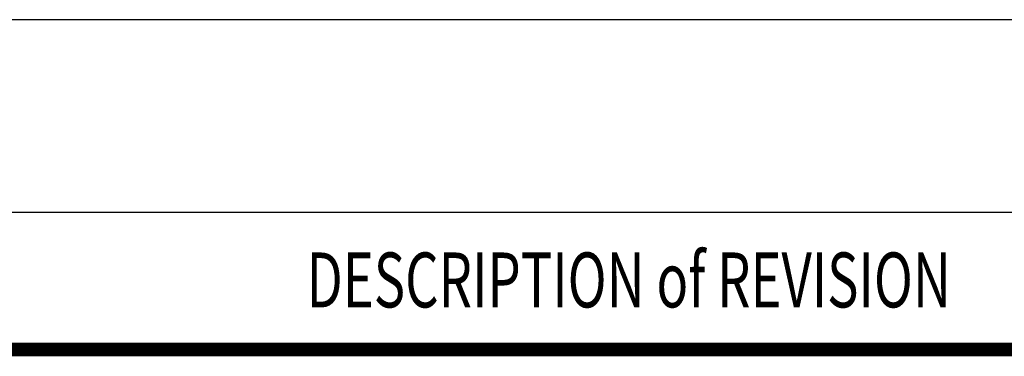
# Model space of a CAD drawing. Units: millimetres. Extents: x 1447 to 3023, y 14 to 2343.
# Drawn here: x 1689 to 2005, y 215 to 324 of the extents above; entities that cross this region are included whole.
import ezdxf
from ezdxf.enums import TextEntityAlignment as Align

# ---------------------------------------------------------------- set-up
doc = ezdxf.new("R2010")
doc.units = ezdxf.units.MM
doc.header["$LTSCALE"] = 80
doc.layers.get('0').update_dxf_attribs({"linetype": 'CONTINUOUS', "lineweight": 30})
doc.styles.add('HY견고딕', font='txt')
doc.styles.add('ROMANS', font='romans.shx', dxfattribs={"width": 0.7, "height": 3.5, "bigfont": 'whgtxt.shx'})

# ---------------------------------------------------------------- blocks, each defined once
blk = doc.blocks.new('HYOSUNG_TITLE_A4')
at = {"color": 3}
for p, q in [((-169.9999999999999, 30.99999999999955), (-85.00000000000003, 30.99999999999955)), ((-169.9999999999999, 23.99999999999955), (-85.00000000000003, 23.99999999999955)), ((-170, 19), (-85.00000000000014, 19))]:
    blk.add_line(p, q, dxfattribs=at)
at = {"color": 3, "const_width": 0.5}
blk.add_lwpolyline([(-85.00000000000014, 18.99999999999957), (-170, 19)], dxfattribs=at)
at = {"style": 'ROMANS', "width": 0.7}
blk.add_text('DESCRIPTION of REVISION', height=2, dxfattribs=at).set_placement((-136.2535934081641, 20.52912913561602))
for tag, height, style, width, p in [('GEN-TITLE-DES1{20}', 3.4, 'HY견고딕', 0.9, (-40.12195512001956, 40.23156919876124)), ('GEN-TITLE-DES2{24.5}', 2.5, 'ROMANS', 0.8, (-40.24577003001945, 36.36750108462855)), ('GEN-TITLE-NR{12.3}', 4, 'HY견고딕', 0.9, (-52.35236835450229, 27.93472779195201)), ('GEN-TITLE-DAT{7.1}', 2, 'ROMANS', 0.7, (-7.813813360791329, 21.46618360339403)), ('GEN-TITLE-REV{22.6}', 3, 'ROMANS', 0.7, (-4.610111477596121, 15.46031826081006))]:
    blk.add_attdef(tag, text='', height=height, dxfattribs=dict(style=style, width=width)).set_placement(p, align=Align.CENTER)
for tag, height, p in [('GEN-TITLE-CTRN{2.5}', 2, (-167.5000000000002, 41.49999999999978)), ('GEN-TITLE-POSI{22.6}', 2, (-8.07757402690612, 32.460909128455)), ('GEN-TITLE-APPM{2.5}', 2, (-167.5000000000001, 27.49999999999955)), ('GEN-TITLE-FSCM{20.7}', 1.8, (-12.77559254485186, 11.14676420777361))]:
    blk.add_attdef(tag, text='', height=height, dxfattribs=at).set_placement(p, align=Align.MIDDLE_CENTER)
for tag, height, p in [('GEN-TITLE-PLOT{5}', 1.8, (-160.0000000000002, 41.49999999999978)), ('GEN-TITLE-CHKM{2.5}', 2, (-167.5000000000001, 34.49999999999955)), ('GEN-TITLE-ISSD{5}', 1.8, (-160.0000000000002, 34.49999999999955)), ('GEN-TITLE-ITEM{12.7}', 3.5, (-120.0000000000001, 4.097021108535543)), ('GEN-TITLE-REF{12.7}', 3.5, (-39.42085257198779, 4.099999999999817)), ('GEN-TITLE-GRADE{22.6}', 3, (-4.664079815914306, 4.087387457092177))]:
    blk.add_attdef(tag, text='', height=height, dxfattribs=at).set_placement(p, align=Align.MIDDLE)
for tag, p in [('GEN-TITLE-MAT2{35}', (-153.1717460559241, 41.4999999999998)), ('GEN-TITLE-MAT1{35}', (-153.1717460559242, 34.4999999999996)), ('GEN-TITLE-DACT{35}', (-153.1717460559241, 27.4999999999996))]:
    blk.add_attdef(tag, text='', height=2, dxfattribs=at).set_placement(p, align=Align.MIDDLE_LEFT)
at = {"style": 'ROMANS'}
blk.add_attdef('GEN-TITLE-SCA{12.7}', text='', height=2, dxfattribs=at).set_placement((-7.660747715843428, 26.68345472464819), align=Align.CENTER)

msp = doc.modelspace()

# ---------------------------------------------------------------- block references
at = {"lineweight": 0, "xscale": 8.854999999999999, "yscale": 8.854999999999999, "zscale": 8.854999999999999}
msp.add_blockref('HYOSUNG_TITLE_A4', (2987.546194041181, 49.42000000000606), dxfattribs=at)

doc.saveas('drawing.dxf')
